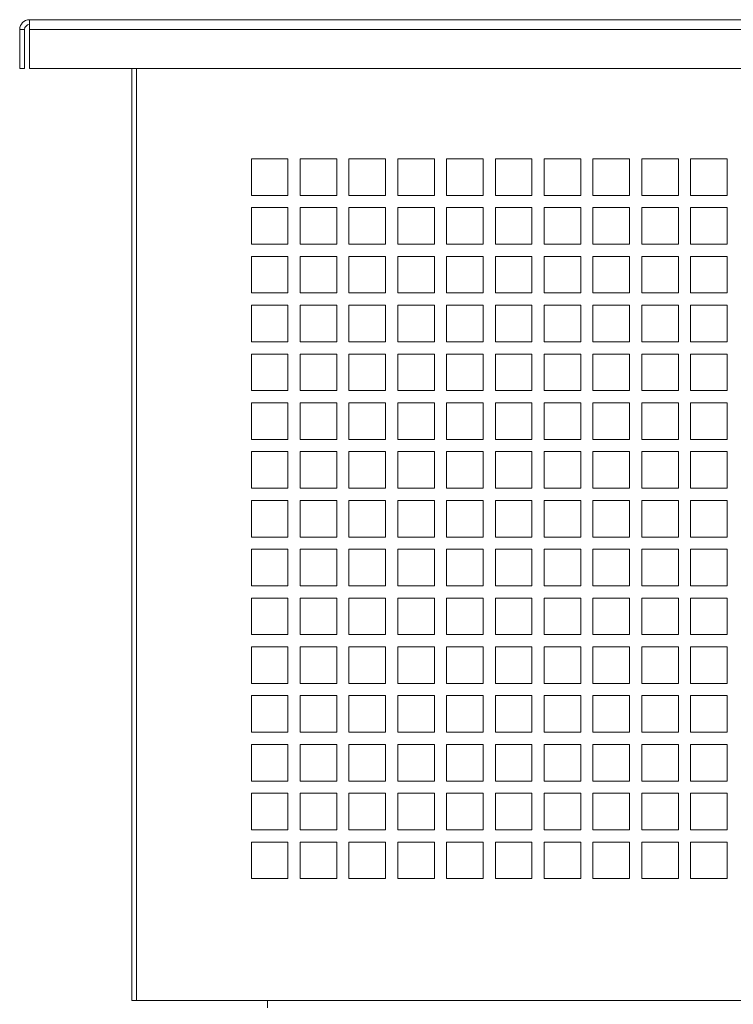
# Model space of a CAD drawing. Units: millimetres. Extents: x -146991 to -83764, y 43694 to 74023.
# Drawn here: x -121552 to -121260, y 62493 to 62897 of the extents above; entities that cross this region are included whole.
import ezdxf

# ---------------------------------------------------------------- set-up
doc = ezdxf.new("R2010")
doc.units = ezdxf.units.MM

msp = doc.modelspace()

# ---------------------------------------------------------------- linework, layer by layer
at = {"color": 7, "linetype": 'Continuous', "lineweight": 15}
for p, q in [((-121547.99, 62892.77), (-121547.99, 62896.77)), ((-121547.99, 62896.77), (-120375.99, 62896.77)), ((-121551.99, 62876.77), (-121551.99, 62892.77)), ((-121549.99, 62892.77), (-121551.99, 62892.77)), ((-121549.99, 62876.77), (-121549.99, 62892.77)), ((-121547.99, 62892.77), (-121547.99, 62876.77)), ((-121547.99, 62892.77), (-120375.99, 62892.77)), ((-121551.99, 62876.77), (-121549.99, 62876.77)), ((-121547.99, 62876.77), (-120371.99, 62876.77)), ((-121506.07, 62494.77), (-121506.07, 62876.77)), ((-121504.07, 62494.77), (-121504.07, 62876.77)), ((-121457.07, 62839.77), (-121457.07, 62824.77)), ((-121442.07, 62839.77), (-121457.07, 62839.77)), ((-121442.07, 62824.77), (-121442.07, 62839.77)), ((-121437.07, 62839.77), (-121437.07, 62824.77)), ((-121422.07, 62839.77), (-121437.07, 62839.77)), ((-121422.07, 62824.77), (-121422.07, 62839.77)), ((-121417.07, 62839.77), (-121417.07, 62824.77)), ((-121402.07, 62839.77), (-121417.07, 62839.77)), ((-121402.07, 62824.77), (-121402.07, 62839.77)), ((-121397.07, 62839.77), (-121397.07, 62824.77)), ((-121382.07, 62839.77), (-121397.07, 62839.77)), ((-121382.07, 62824.77), (-121382.07, 62839.77)), ((-121377.07, 62839.77), (-121377.07, 62824.77)), ((-121362.07, 62839.77), (-121377.07, 62839.77)), ((-121362.07, 62824.77), (-121362.07, 62839.77)), ((-121357.07, 62839.77), (-121357.07, 62824.77)), ((-121342.07, 62839.77), (-121357.07, 62839.77)), ((-121342.07, 62824.77), (-121342.07, 62839.77)), ((-121337.07, 62839.77), (-121337.07, 62824.77)), ((-121322.07, 62839.77), (-121337.07, 62839.77)), ((-121322.07, 62824.77), (-121322.07, 62839.77)), ((-121317.07, 62839.77), (-121317.07, 62824.77)), ((-121302.07, 62839.77), (-121317.07, 62839.77)), ((-121302.07, 62824.77), (-121302.07, 62839.77)), ((-121297.07, 62839.77), (-121297.07, 62824.77)), ((-121282.07, 62839.77), (-121297.07, 62839.77)), ((-121282.07, 62824.77), (-121282.07, 62839.77)), ((-121277.07, 62839.77), (-121277.07, 62824.77)), ((-121262.07, 62839.77), (-121277.07, 62839.77)), ((-121262.07, 62824.77), (-121262.07, 62839.77)), ((-121457.07, 62824.77), (-121442.07, 62824.77)), ((-121437.07, 62824.77), (-121422.07, 62824.77)), ((-121417.07, 62824.77), (-121402.07, 62824.77)), ((-121397.07, 62824.77), (-121382.07, 62824.77)), ((-121377.07, 62824.77), (-121362.07, 62824.77)), ((-121357.07, 62824.77), (-121342.07, 62824.77)), ((-121337.07, 62824.77), (-121322.07, 62824.77)), ((-121317.07, 62824.77), (-121302.07, 62824.77)), ((-121297.07, 62824.77), (-121282.07, 62824.77)), ((-121277.07, 62824.77), (-121262.07, 62824.77)), ((-121457.07, 62819.77), (-121457.07, 62804.77)), ((-121442.07, 62819.77), (-121457.07, 62819.77)), ((-121442.07, 62804.77), (-121442.07, 62819.77)), ((-121437.07, 62819.77), (-121437.07, 62804.77)), ((-121422.07, 62819.77), (-121437.07, 62819.77)), ((-121422.07, 62804.77), (-121422.07, 62819.77)), ((-121417.07, 62819.77), (-121417.07, 62804.77)), ((-121402.07, 62819.77), (-121417.07, 62819.77)), ((-121402.07, 62804.77), (-121402.07, 62819.77)), ((-121397.07, 62819.77), (-121397.07, 62804.77)), ((-121382.07, 62819.77), (-121397.07, 62819.77)), ((-121382.07, 62804.77), (-121382.07, 62819.77)), ((-121377.07, 62819.77), (-121377.07, 62804.77)), ((-121362.07, 62819.77), (-121377.07, 62819.77)), ((-121362.07, 62804.77), (-121362.07, 62819.77)), ((-121357.07, 62819.77), (-121357.07, 62804.77)), ((-121342.07, 62819.77), (-121357.07, 62819.77)), ((-121342.07, 62804.77), (-121342.07, 62819.77)), ((-121337.07, 62819.77), (-121337.07, 62804.77)), ((-121322.07, 62819.77), (-121337.07, 62819.77)), ((-121322.07, 62804.77), (-121322.07, 62819.77)), ((-121317.07, 62819.77), (-121317.07, 62804.77)), ((-121302.07, 62819.77), (-121317.07, 62819.77)), ((-121302.07, 62804.77), (-121302.07, 62819.77)), ((-121297.07, 62819.77), (-121297.07, 62804.77)), ((-121282.07, 62819.77), (-121297.07, 62819.77)), ((-121282.07, 62804.77), (-121282.07, 62819.77)), ((-121277.07, 62819.77), (-121277.07, 62804.77)), ((-121262.07, 62819.77), (-121277.07, 62819.77)), ((-121262.07, 62804.77), (-121262.07, 62819.77)), ((-121457.07, 62804.77), (-121442.07, 62804.77)), ((-121437.07, 62804.77), (-121422.07, 62804.77)), ((-121417.07, 62804.77), (-121402.07, 62804.77)), ((-121397.07, 62804.77), (-121382.07, 62804.77)), ((-121377.07, 62804.77), (-121362.07, 62804.77)), ((-121357.07, 62804.77), (-121342.07, 62804.77)), ((-121337.07, 62804.77), (-121322.07, 62804.77)), ((-121317.07, 62804.77), (-121302.07, 62804.77)), ((-121297.07, 62804.77), (-121282.07, 62804.77)), ((-121277.07, 62804.77), (-121262.07, 62804.77)), ((-121457.07, 62799.77), (-121457.07, 62784.77)), ((-121442.07, 62799.77), (-121457.07, 62799.77)), ((-121442.07, 62784.77), (-121442.07, 62799.77)), ((-121437.07, 62799.77), (-121437.07, 62784.77)), ((-121422.07, 62799.77), (-121437.07, 62799.77)), ((-121422.07, 62784.77), (-121422.07, 62799.77)), ((-121417.07, 62799.77), (-121417.07, 62784.77)), ((-121402.07, 62799.77), (-121417.07, 62799.77)), ((-121402.07, 62784.77), (-121402.07, 62799.77)), ((-121397.07, 62799.77), (-121397.07, 62784.77)), ((-121382.07, 62799.77), (-121397.07, 62799.77)), ((-121382.07, 62784.77), (-121382.07, 62799.77)), ((-121377.07, 62799.77), (-121377.07, 62784.77)), ((-121362.07, 62799.77), (-121377.07, 62799.77)), ((-121362.07, 62784.77), (-121362.07, 62799.77)), ((-121357.07, 62799.77), (-121357.07, 62784.77)), ((-121342.07, 62799.77), (-121357.07, 62799.77)), ((-121342.07, 62784.77), (-121342.07, 62799.77)), ((-121337.07, 62799.77), (-121337.07, 62784.77)), ((-121322.07, 62799.77), (-121337.07, 62799.77)), ((-121322.07, 62784.77), (-121322.07, 62799.77)), ((-121317.07, 62799.77), (-121317.07, 62784.77)), ((-121302.07, 62799.77), (-121317.07, 62799.77)), ((-121302.07, 62784.77), (-121302.07, 62799.77)), ((-121297.07, 62799.77), (-121297.07, 62784.77)), ((-121282.07, 62799.77), (-121297.07, 62799.77)), ((-121282.07, 62784.77), (-121282.07, 62799.77)), ((-121277.07, 62799.77), (-121277.07, 62784.77)), ((-121262.07, 62799.77), (-121277.07, 62799.77)), ((-121262.07, 62784.77), (-121262.07, 62799.77)), ((-121457.07, 62784.77), (-121442.07, 62784.77)), ((-121437.07, 62784.77), (-121422.07, 62784.77)), ((-121417.07, 62784.77), (-121402.07, 62784.77)), ((-121397.07, 62784.77), (-121382.07, 62784.77)), ((-121377.07, 62784.77), (-121362.07, 62784.77)), ((-121357.07, 62784.77), (-121342.07, 62784.77)), ((-121337.07, 62784.77), (-121322.07, 62784.77)), ((-121317.07, 62784.77), (-121302.07, 62784.77)), ((-121297.07, 62784.77), (-121282.07, 62784.77)), ((-121277.07, 62784.77), (-121262.07, 62784.77)), ((-121457.07, 62779.77), (-121457.07, 62764.77)), ((-121442.07, 62779.77), (-121457.07, 62779.77)), ((-121442.07, 62764.77), (-121442.07, 62779.77)), ((-121437.07, 62779.77), (-121437.07, 62764.77)), ((-121422.07, 62779.77), (-121437.07, 62779.77)), ((-121422.07, 62764.77), (-121422.07, 62779.77)), ((-121417.07, 62779.77), (-121417.07, 62764.77)), ((-121402.07, 62779.77), (-121417.07, 62779.77)), ((-121402.07, 62764.77), (-121402.07, 62779.77)), ((-121397.07, 62779.77), (-121397.07, 62764.77)), ((-121382.07, 62779.77), (-121397.07, 62779.77)), ((-121382.07, 62764.77), (-121382.07, 62779.77)), ((-121377.07, 62779.77), (-121377.07, 62764.77)), ((-121362.07, 62779.77), (-121377.07, 62779.77)), ((-121362.07, 62764.77), (-121362.07, 62779.77)), ((-121357.07, 62779.77), (-121357.07, 62764.77)), ((-121342.07, 62779.77), (-121357.07, 62779.77)), ((-121342.07, 62764.77), (-121342.07, 62779.77)), ((-121337.07, 62779.77), (-121337.07, 62764.77)), ((-121322.07, 62779.77), (-121337.07, 62779.77)), ((-121322.07, 62764.77), (-121322.07, 62779.77)), ((-121317.07, 62779.77), (-121317.07, 62764.77)), ((-121302.07, 62779.77), (-121317.07, 62779.77)), ((-121302.07, 62764.77), (-121302.07, 62779.77)), ((-121297.07, 62779.77), (-121297.07, 62764.77)), ((-121282.07, 62779.77), (-121297.07, 62779.77)), ((-121282.07, 62764.77), (-121282.07, 62779.77)), ((-121277.07, 62779.77), (-121277.07, 62764.77)), ((-121262.07, 62779.77), (-121277.07, 62779.77)), ((-121262.07, 62764.77), (-121262.07, 62779.77)), ((-121457.07, 62764.77), (-121442.07, 62764.77)), ((-121437.07, 62764.77), (-121422.07, 62764.77)), ((-121417.07, 62764.77), (-121402.07, 62764.77)), ((-121397.07, 62764.77), (-121382.07, 62764.77)), ((-121377.07, 62764.77), (-121362.07, 62764.77)), ((-121357.07, 62764.77), (-121342.07, 62764.77)), ((-121337.07, 62764.77), (-121322.07, 62764.77)), ((-121317.07, 62764.77), (-121302.07, 62764.77)), ((-121297.07, 62764.77), (-121282.07, 62764.77)), ((-121277.07, 62764.77), (-121262.07, 62764.77)), ((-121457.07, 62759.77), (-121457.07, 62744.77)), ((-121442.07, 62759.77), (-121457.07, 62759.77)), ((-121442.07, 62744.77), (-121442.07, 62759.77)), ((-121437.07, 62759.77), (-121437.07, 62744.77)), ((-121422.07, 62759.77), (-121437.07, 62759.77)), ((-121422.07, 62744.77), (-121422.07, 62759.77)), ((-121417.07, 62759.77), (-121417.07, 62744.77)), ((-121402.07, 62759.77), (-121417.07, 62759.77)), ((-121402.07, 62744.77), (-121402.07, 62759.77)), ((-121397.07, 62759.77), (-121397.07, 62744.77)), ((-121382.07, 62759.77), (-121397.07, 62759.77)), ((-121382.07, 62744.77), (-121382.07, 62759.77)), ((-121377.07, 62759.77), (-121377.07, 62744.77)), ((-121362.07, 62759.77), (-121377.07, 62759.77)), ((-121362.07, 62744.77), (-121362.07, 62759.77)), ((-121357.07, 62759.77), (-121357.07, 62744.77)), ((-121342.07, 62759.77), (-121357.07, 62759.77)), ((-121342.07, 62744.77), (-121342.07, 62759.77)), ((-121337.07, 62759.77), (-121337.07, 62744.77)), ((-121322.07, 62759.77), (-121337.07, 62759.77)), ((-121322.07, 62744.77), (-121322.07, 62759.77)), ((-121317.07, 62759.77), (-121317.07, 62744.77)), ((-121302.07, 62759.77), (-121317.07, 62759.77)), ((-121302.07, 62744.77), (-121302.07, 62759.77)), ((-121297.07, 62759.77), (-121297.07, 62744.77)), ((-121282.07, 62759.77), (-121297.07, 62759.77)), ((-121282.07, 62744.77), (-121282.07, 62759.77)), ((-121277.07, 62759.77), (-121277.07, 62744.77)), ((-121262.07, 62759.77), (-121277.07, 62759.77)), ((-121262.07, 62744.77), (-121262.07, 62759.77)), ((-121457.07, 62744.77), (-121442.07, 62744.77)), ((-121437.07, 62744.77), (-121422.07, 62744.77)), ((-121417.07, 62744.77), (-121402.07, 62744.77)), ((-121397.07, 62744.77), (-121382.07, 62744.77)), ((-121377.07, 62744.77), (-121362.07, 62744.77)), ((-121357.07, 62744.77), (-121342.07, 62744.77)), ((-121337.07, 62744.77), (-121322.07, 62744.77)), ((-121317.07, 62744.77), (-121302.07, 62744.77)), ((-121297.07, 62744.77), (-121282.07, 62744.77)), ((-121277.07, 62744.77), (-121262.07, 62744.77)), ((-121457.07, 62739.77), (-121457.07, 62724.77)), ((-121442.07, 62739.77), (-121457.07, 62739.77)), ((-121442.07, 62724.77), (-121442.07, 62739.77)), ((-121437.07, 62739.77), (-121437.07, 62724.77)), ((-121422.07, 62739.77), (-121437.07, 62739.77)), ((-121422.07, 62724.77), (-121422.07, 62739.77)), ((-121417.07, 62739.77), (-121417.07, 62724.77)), ((-121402.07, 62739.77), (-121417.07, 62739.77)), ((-121402.07, 62724.77), (-121402.07, 62739.77)), ((-121397.07, 62739.77), (-121397.07, 62724.77)), ((-121382.07, 62739.77), (-121397.07, 62739.77)), ((-121382.07, 62724.77), (-121382.07, 62739.77)), ((-121377.07, 62739.77), (-121377.07, 62724.77)), ((-121362.07, 62739.77), (-121377.07, 62739.77)), ((-121362.07, 62724.77), (-121362.07, 62739.77)), ((-121357.07, 62739.77), (-121357.07, 62724.77)), ((-121342.07, 62739.77), (-121357.07, 62739.77)), ((-121342.07, 62724.77), (-121342.07, 62739.77)), ((-121337.07, 62739.77), (-121337.07, 62724.77)), ((-121322.07, 62739.77), (-121337.07, 62739.77)), ((-121322.07, 62724.77), (-121322.07, 62739.77)), ((-121317.07, 62739.77), (-121317.07, 62724.77)), ((-121302.07, 62739.77), (-121317.07, 62739.77)), ((-121302.07, 62724.77), (-121302.07, 62739.77)), ((-121297.07, 62739.77), (-121297.07, 62724.77)), ((-121282.07, 62739.77), (-121297.07, 62739.77)), ((-121282.07, 62724.77), (-121282.07, 62739.77)), ((-121277.07, 62739.77), (-121277.07, 62724.77)), ((-121262.07, 62739.77), (-121277.07, 62739.77)), ((-121262.07, 62724.77), (-121262.07, 62739.77)), ((-121457.07, 62724.77), (-121442.07, 62724.77)), ((-121437.07, 62724.77), (-121422.07, 62724.77)), ((-121417.07, 62724.77), (-121402.07, 62724.77)), ((-121397.07, 62724.77), (-121382.07, 62724.77)), ((-121377.07, 62724.77), (-121362.07, 62724.77)), ((-121357.07, 62724.77), (-121342.07, 62724.77)), ((-121337.07, 62724.77), (-121322.07, 62724.77)), ((-121317.07, 62724.77), (-121302.07, 62724.77)), ((-121297.07, 62724.77), (-121282.07, 62724.77)), ((-121277.07, 62724.77), (-121262.07, 62724.77)), ((-121457.07, 62719.77), (-121457.07, 62704.77)), ((-121442.07, 62719.77), (-121457.07, 62719.77)), ((-121442.07, 62704.77), (-121442.07, 62719.77)), ((-121437.07, 62719.77), (-121437.07, 62704.77)), ((-121422.07, 62719.77), (-121437.07, 62719.77)), ((-121422.07, 62704.77), (-121422.07, 62719.77)), ((-121417.07, 62719.77), (-121417.07, 62704.77)), ((-121402.07, 62719.77), (-121417.07, 62719.77)), ((-121402.07, 62704.77), (-121402.07, 62719.77)), ((-121397.07, 62719.77), (-121397.07, 62704.77)), ((-121382.07, 62719.77), (-121397.07, 62719.77)), ((-121382.07, 62704.77), (-121382.07, 62719.77)), ((-121377.07, 62719.77), (-121377.07, 62704.77)), ((-121362.07, 62719.77), (-121377.07, 62719.77)), ((-121362.07, 62704.77), (-121362.07, 62719.77)), ((-121357.07, 62719.77), (-121357.07, 62704.77)), ((-121342.07, 62719.77), (-121357.07, 62719.77)), ((-121342.07, 62704.77), (-121342.07, 62719.77)), ((-121337.07, 62719.77), (-121337.07, 62704.77)), ((-121322.07, 62719.77), (-121337.07, 62719.77)), ((-121322.07, 62704.77), (-121322.07, 62719.77)), ((-121317.07, 62719.77), (-121317.07, 62704.77)), ((-121302.07, 62719.77), (-121317.07, 62719.77)), ((-121302.07, 62704.77), (-121302.07, 62719.77)), ((-121297.07, 62719.77), (-121297.07, 62704.77)), ((-121282.07, 62719.77), (-121297.07, 62719.77)), ((-121282.07, 62704.77), (-121282.07, 62719.77)), ((-121277.07, 62719.77), (-121277.07, 62704.77)), ((-121262.07, 62719.77), (-121277.07, 62719.77)), ((-121262.07, 62704.77), (-121262.07, 62719.77)), ((-121457.07, 62704.77), (-121442.07, 62704.77)), ((-121437.07, 62704.77), (-121422.07, 62704.77)), ((-121417.07, 62704.77), (-121402.07, 62704.77)), ((-121397.07, 62704.77), (-121382.07, 62704.77)), ((-121377.07, 62704.77), (-121362.07, 62704.77)), ((-121357.07, 62704.77), (-121342.07, 62704.77)), ((-121337.07, 62704.77), (-121322.07, 62704.77)), ((-121317.07, 62704.77), (-121302.07, 62704.77)), ((-121297.07, 62704.77), (-121282.07, 62704.77)), ((-121277.07, 62704.77), (-121262.07, 62704.77)), ((-121457.07, 62699.77), (-121457.07, 62684.77)), ((-121442.07, 62699.77), (-121457.07, 62699.77)), ((-121442.07, 62684.77), (-121442.07, 62699.77)), ((-121437.07, 62699.77), (-121437.07, 62684.77)), ((-121422.07, 62699.77), (-121437.07, 62699.77)), ((-121422.07, 62684.77), (-121422.07, 62699.77)), ((-121417.07, 62699.77), (-121417.07, 62684.77)), ((-121402.07, 62699.77), (-121417.07, 62699.77)), ((-121402.07, 62684.77), (-121402.07, 62699.77)), ((-121397.07, 62699.77), (-121397.07, 62684.77)), ((-121382.07, 62699.77), (-121397.07, 62699.77)), ((-121382.07, 62684.77), (-121382.07, 62699.77)), ((-121377.07, 62699.77), (-121377.07, 62684.77)), ((-121362.07, 62699.77), (-121377.07, 62699.77)), ((-121362.07, 62684.77), (-121362.07, 62699.77)), ((-121357.07, 62699.77), (-121357.07, 62684.77)), ((-121342.07, 62699.77), (-121357.07, 62699.77)), ((-121342.07, 62684.77), (-121342.07, 62699.77)), ((-121337.07, 62699.77), (-121337.07, 62684.77)), ((-121322.07, 62699.77), (-121337.07, 62699.77)), ((-121322.07, 62684.77), (-121322.07, 62699.77)), ((-121317.07, 62699.77), (-121317.07, 62684.77)), ((-121302.07, 62699.77), (-121317.07, 62699.77)), ((-121302.07, 62684.77), (-121302.07, 62699.77)), ((-121297.07, 62699.77), (-121297.07, 62684.77)), ((-121282.07, 62699.77), (-121297.07, 62699.77)), ((-121282.07, 62684.77), (-121282.07, 62699.77)), ((-121277.07, 62699.77), (-121277.07, 62684.77)), ((-121262.07, 62699.77), (-121277.07, 62699.77)), ((-121262.07, 62684.77), (-121262.07, 62699.77)), ((-121457.07, 62684.77), (-121442.07, 62684.77)), ((-121437.07, 62684.77), (-121422.07, 62684.77)), ((-121417.07, 62684.77), (-121402.07, 62684.77)), ((-121397.07, 62684.77), (-121382.07, 62684.77)), ((-121377.07, 62684.77), (-121362.07, 62684.77)), ((-121357.07, 62684.77), (-121342.07, 62684.77)), ((-121337.07, 62684.77), (-121322.07, 62684.77)), ((-121317.07, 62684.77), (-121302.07, 62684.77)), ((-121297.07, 62684.77), (-121282.07, 62684.77)), ((-121277.07, 62684.77), (-121262.07, 62684.77)), ((-121457.07, 62679.77), (-121457.07, 62664.77)), ((-121442.07, 62679.77), (-121457.07, 62679.77)), ((-121442.07, 62664.77), (-121442.07, 62679.77)), ((-121437.07, 62679.77), (-121437.07, 62664.77)), ((-121422.07, 62679.77), (-121437.07, 62679.77)), ((-121422.07, 62664.77), (-121422.07, 62679.77)), ((-121417.07, 62679.77), (-121417.07, 62664.77)), ((-121402.07, 62679.77), (-121417.07, 62679.77)), ((-121402.07, 62664.77), (-121402.07, 62679.77)), ((-121397.07, 62679.77), (-121397.07, 62664.77)), ((-121382.07, 62679.77), (-121397.07, 62679.77)), ((-121382.07, 62664.77), (-121382.07, 62679.77)), ((-121377.07, 62679.77), (-121377.07, 62664.77)), ((-121362.07, 62679.77), (-121377.07, 62679.77)), ((-121362.07, 62664.77), (-121362.07, 62679.77)), ((-121357.07, 62679.77), (-121357.07, 62664.77)), ((-121342.07, 62679.77), (-121357.07, 62679.77)), ((-121342.07, 62664.77), (-121342.07, 62679.77)), ((-121337.07, 62679.77), (-121337.07, 62664.77)), ((-121322.07, 62679.77), (-121337.07, 62679.77)), ((-121322.07, 62664.77), (-121322.07, 62679.77)), ((-121317.07, 62679.77), (-121317.07, 62664.77)), ((-121302.07, 62679.77), (-121317.07, 62679.77)), ((-121302.07, 62664.77), (-121302.07, 62679.77)), ((-121297.07, 62679.77), (-121297.07, 62664.77)), ((-121282.07, 62679.77), (-121297.07, 62679.77)), ((-121282.07, 62664.77), (-121282.07, 62679.77)), ((-121277.07, 62679.77), (-121277.07, 62664.77)), ((-121262.07, 62679.77), (-121277.07, 62679.77)), ((-121262.07, 62664.77), (-121262.07, 62679.77)), ((-121457.07, 62664.77), (-121442.07, 62664.77)), ((-121437.07, 62664.77), (-121422.07, 62664.77)), ((-121417.07, 62664.77), (-121402.07, 62664.77)), ((-121397.07, 62664.77), (-121382.07, 62664.77)), ((-121377.07, 62664.77), (-121362.07, 62664.77)), ((-121357.07, 62664.77), (-121342.07, 62664.77)), ((-121337.07, 62664.77), (-121322.07, 62664.77)), ((-121317.07, 62664.77), (-121302.07, 62664.77)), ((-121297.07, 62664.77), (-121282.07, 62664.77)), ((-121277.07, 62664.77), (-121262.07, 62664.77)), ((-121457.07, 62659.77), (-121457.07, 62644.77)), ((-121442.07, 62659.77), (-121457.07, 62659.77)), ((-121442.07, 62644.77), (-121442.07, 62659.77)), ((-121437.07, 62659.77), (-121437.07, 62644.77)), ((-121422.07, 62659.77), (-121437.07, 62659.77)), ((-121422.07, 62644.77), (-121422.07, 62659.77)), ((-121417.07, 62659.77), (-121417.07, 62644.77)), ((-121402.07, 62659.77), (-121417.07, 62659.77)), ((-121402.07, 62644.77), (-121402.07, 62659.77)), ((-121397.07, 62659.77), (-121397.07, 62644.77)), ((-121382.07, 62659.77), (-121397.07, 62659.77)), ((-121382.07, 62644.77), (-121382.07, 62659.77)), ((-121377.07, 62659.77), (-121377.07, 62644.77)), ((-121362.07, 62659.77), (-121377.07, 62659.77)), ((-121362.07, 62644.77), (-121362.07, 62659.77)), ((-121357.07, 62659.77), (-121357.07, 62644.77)), ((-121342.07, 62659.77), (-121357.07, 62659.77)), ((-121342.07, 62644.77), (-121342.07, 62659.77)), ((-121337.07, 62659.77), (-121337.07, 62644.77)), ((-121322.07, 62659.77), (-121337.07, 62659.77)), ((-121322.07, 62644.77), (-121322.07, 62659.77)), ((-121317.07, 62659.77), (-121317.07, 62644.77)), ((-121302.07, 62659.77), (-121317.07, 62659.77)), ((-121302.07, 62644.77), (-121302.07, 62659.77)), ((-121297.07, 62659.77), (-121297.07, 62644.77)), ((-121282.07, 62659.77), (-121297.07, 62659.77)), ((-121282.07, 62644.77), (-121282.07, 62659.77)), ((-121277.07, 62659.77), (-121277.07, 62644.77)), ((-121262.07, 62659.77), (-121277.07, 62659.77)), ((-121262.07, 62644.77), (-121262.07, 62659.77)), ((-121457.07, 62644.77), (-121442.07, 62644.77)), ((-121437.07, 62644.77), (-121422.07, 62644.77)), ((-121417.07, 62644.77), (-121402.07, 62644.77)), ((-121397.07, 62644.77), (-121382.07, 62644.77)), ((-121377.07, 62644.77), (-121362.07, 62644.77)), ((-121357.07, 62644.77), (-121342.07, 62644.77)), ((-121337.07, 62644.77), (-121322.07, 62644.77)), ((-121317.07, 62644.77), (-121302.07, 62644.77)), ((-121297.07, 62644.77), (-121282.07, 62644.77)), ((-121277.07, 62644.77), (-121262.07, 62644.77)), ((-121457.07, 62639.77), (-121457.07, 62624.77)), ((-121442.07, 62639.77), (-121457.07, 62639.77)), ((-121442.07, 62624.77), (-121442.07, 62639.77)), ((-121437.07, 62639.77), (-121437.07, 62624.77)), ((-121422.07, 62639.77), (-121437.07, 62639.77)), ((-121422.07, 62624.77), (-121422.07, 62639.77)), ((-121417.07, 62639.77), (-121417.07, 62624.77)), ((-121402.07, 62639.77), (-121417.07, 62639.77)), ((-121402.07, 62624.77), (-121402.07, 62639.77)), ((-121397.07, 62639.77), (-121397.07, 62624.77)), ((-121382.07, 62639.77), (-121397.07, 62639.77)), ((-121382.07, 62624.77), (-121382.07, 62639.77)), ((-121377.07, 62639.77), (-121377.07, 62624.77)), ((-121362.07, 62639.77), (-121377.07, 62639.77)), ((-121362.07, 62624.77), (-121362.07, 62639.77)), ((-121357.07, 62639.77), (-121357.07, 62624.77)), ((-121342.07, 62639.77), (-121357.07, 62639.77)), ((-121342.07, 62624.77), (-121342.07, 62639.77)), ((-121337.07, 62639.77), (-121337.07, 62624.77)), ((-121322.07, 62639.77), (-121337.07, 62639.77)), ((-121322.07, 62624.77), (-121322.07, 62639.77)), ((-121317.07, 62639.77), (-121317.07, 62624.77)), ((-121302.07, 62639.77), (-121317.07, 62639.77)), ((-121302.07, 62624.77), (-121302.07, 62639.77)), ((-121297.07, 62639.77), (-121297.07, 62624.77)), ((-121282.07, 62639.77), (-121297.07, 62639.77)), ((-121282.07, 62624.77), (-121282.07, 62639.77)), ((-121277.07, 62639.77), (-121277.07, 62624.77)), ((-121262.07, 62639.77), (-121277.07, 62639.77)), ((-121262.07, 62624.77), (-121262.07, 62639.77)), ((-121457.07, 62624.77), (-121442.07, 62624.77)), ((-121437.07, 62624.77), (-121422.07, 62624.77)), ((-121417.07, 62624.77), (-121402.07, 62624.77)), ((-121397.07, 62624.77), (-121382.07, 62624.77)), ((-121377.07, 62624.77), (-121362.07, 62624.77)), ((-121357.07, 62624.77), (-121342.07, 62624.77)), ((-121337.07, 62624.77), (-121322.07, 62624.77)), ((-121317.07, 62624.77), (-121302.07, 62624.77)), ((-121297.07, 62624.77), (-121282.07, 62624.77)), ((-121277.07, 62624.77), (-121262.07, 62624.77)), ((-121457.07, 62619.77), (-121457.07, 62604.77)), ((-121442.07, 62619.77), (-121457.07, 62619.77)), ((-121442.07, 62604.77), (-121442.07, 62619.77)), ((-121437.07, 62619.77), (-121437.07, 62604.77)), ((-121422.07, 62619.77), (-121437.07, 62619.77)), ((-121422.07, 62604.77), (-121422.07, 62619.77)), ((-121417.07, 62619.77), (-121417.07, 62604.77)), ((-121402.07, 62619.77), (-121417.07, 62619.77)), ((-121402.07, 62604.77), (-121402.07, 62619.77)), ((-121397.07, 62619.77), (-121397.07, 62604.77)), ((-121382.07, 62619.77), (-121397.07, 62619.77)), ((-121382.07, 62604.77), (-121382.07, 62619.77)), ((-121377.07, 62619.77), (-121377.07, 62604.77)), ((-121362.07, 62619.77), (-121377.07, 62619.77)), ((-121362.07, 62604.77), (-121362.07, 62619.77)), ((-121357.07, 62619.77), (-121357.07, 62604.77)), ((-121342.07, 62619.77), (-121357.07, 62619.77)), ((-121342.07, 62604.77), (-121342.07, 62619.77)), ((-121337.07, 62619.77), (-121337.07, 62604.77)), ((-121322.07, 62619.77), (-121337.07, 62619.77)), ((-121322.07, 62604.77), (-121322.07, 62619.77)), ((-121317.07, 62619.77), (-121317.07, 62604.77)), ((-121302.07, 62619.77), (-121317.07, 62619.77)), ((-121302.07, 62604.77), (-121302.07, 62619.77)), ((-121297.07, 62619.77), (-121297.07, 62604.77)), ((-121282.07, 62619.77), (-121297.07, 62619.77)), ((-121282.07, 62604.77), (-121282.07, 62619.77)), ((-121277.07, 62619.77), (-121277.07, 62604.77)), ((-121262.07, 62619.77), (-121277.07, 62619.77)), ((-121262.07, 62604.77), (-121262.07, 62619.77)), ((-121457.07, 62604.77), (-121442.07, 62604.77)), ((-121437.07, 62604.77), (-121422.07, 62604.77)), ((-121417.07, 62604.77), (-121402.07, 62604.77)), ((-121397.07, 62604.77), (-121382.07, 62604.77)), ((-121377.07, 62604.77), (-121362.07, 62604.77)), ((-121357.07, 62604.77), (-121342.07, 62604.77)), ((-121337.07, 62604.77), (-121322.07, 62604.77)), ((-121317.07, 62604.77), (-121302.07, 62604.77)), ((-121297.07, 62604.77), (-121282.07, 62604.77)), ((-121277.07, 62604.77), (-121262.07, 62604.77)), ((-121457.07, 62599.77), (-121457.07, 62584.77)), ((-121442.07, 62599.77), (-121457.07, 62599.77)), ((-121442.07, 62584.77), (-121442.07, 62599.77)), ((-121437.07, 62599.77), (-121437.07, 62584.77)), ((-121422.07, 62599.77), (-121437.07, 62599.77)), ((-121422.07, 62584.77), (-121422.07, 62599.77)), ((-121417.07, 62599.77), (-121417.07, 62584.77)), ((-121402.07, 62599.77), (-121417.07, 62599.77)), ((-121402.07, 62584.77), (-121402.07, 62599.77)), ((-121397.07, 62599.77), (-121397.07, 62584.77)), ((-121382.07, 62599.77), (-121397.07, 62599.77)), ((-121382.07, 62584.77), (-121382.07, 62599.77)), ((-121377.07, 62599.77), (-121377.07, 62584.77)), ((-121362.07, 62599.77), (-121377.07, 62599.77)), ((-121362.07, 62584.77), (-121362.07, 62599.77)), ((-121357.07, 62599.77), (-121357.07, 62584.77)), ((-121342.07, 62599.77), (-121357.07, 62599.77)), ((-121342.07, 62584.77), (-121342.07, 62599.77)), ((-121337.07, 62599.77), (-121337.07, 62584.77)), ((-121322.07, 62599.77), (-121337.07, 62599.77)), ((-121322.07, 62584.77), (-121322.07, 62599.77)), ((-121317.07, 62599.77), (-121317.07, 62584.77)), ((-121302.07, 62599.77), (-121317.07, 62599.77)), ((-121302.07, 62584.77), (-121302.07, 62599.77)), ((-121297.07, 62599.77), (-121297.07, 62584.77)), ((-121282.07, 62599.77), (-121297.07, 62599.77)), ((-121282.07, 62584.77), (-121282.07, 62599.77)), ((-121277.07, 62599.77), (-121277.07, 62584.77)), ((-121262.07, 62599.77), (-121277.07, 62599.77)), ((-121262.07, 62584.77), (-121262.07, 62599.77)), ((-121457.07, 62584.77), (-121442.07, 62584.77)), ((-121437.07, 62584.77), (-121422.07, 62584.77)), ((-121417.07, 62584.77), (-121402.07, 62584.77)), ((-121397.07, 62584.77), (-121382.07, 62584.77)), ((-121377.07, 62584.77), (-121362.07, 62584.77)), ((-121357.07, 62584.77), (-121342.07, 62584.77)), ((-121337.07, 62584.77), (-121322.07, 62584.77)), ((-121317.07, 62584.77), (-121302.07, 62584.77)), ((-121297.07, 62584.77), (-121282.07, 62584.77)), ((-121277.07, 62584.77), (-121262.07, 62584.77)), ((-121457.07, 62579.77), (-121457.07, 62564.77)), ((-121442.07, 62579.77), (-121457.07, 62579.77)), ((-121442.07, 62564.77), (-121442.07, 62579.77)), ((-121437.07, 62579.77), (-121437.07, 62564.77)), ((-121422.07, 62579.77), (-121437.07, 62579.77)), ((-121422.07, 62564.77), (-121422.07, 62579.77)), ((-121417.07, 62579.77), (-121417.07, 62564.77)), ((-121402.07, 62579.77), (-121417.07, 62579.77)), ((-121402.07, 62564.77), (-121402.07, 62579.77)), ((-121397.07, 62579.77), (-121397.07, 62564.77)), ((-121382.07, 62579.77), (-121397.07, 62579.77)), ((-121382.07, 62564.77), (-121382.07, 62579.77)), ((-121377.07, 62579.77), (-121377.07, 62564.77)), ((-121362.07, 62579.77), (-121377.07, 62579.77)), ((-121362.07, 62564.77), (-121362.07, 62579.77)), ((-121357.07, 62579.77), (-121357.07, 62564.77)), ((-121342.07, 62579.77), (-121357.07, 62579.77)), ((-121342.07, 62564.77), (-121342.07, 62579.77)), ((-121337.07, 62579.77), (-121337.07, 62564.77)), ((-121322.07, 62579.77), (-121337.07, 62579.77)), ((-121322.07, 62564.77), (-121322.07, 62579.77)), ((-121317.07, 62579.77), (-121317.07, 62564.77)), ((-121302.07, 62579.77), (-121317.07, 62579.77)), ((-121302.07, 62564.77), (-121302.07, 62579.77)), ((-121297.07, 62579.77), (-121297.07, 62564.77)), ((-121282.07, 62579.77), (-121297.07, 62579.77)), ((-121282.07, 62564.77), (-121282.07, 62579.77)), ((-121277.07, 62579.77), (-121277.07, 62564.77)), ((-121262.07, 62579.77), (-121277.07, 62579.77)), ((-121262.07, 62564.77), (-121262.07, 62579.77)), ((-121457.07, 62564.77), (-121442.07, 62564.77)), ((-121437.07, 62564.77), (-121422.07, 62564.77)), ((-121417.07, 62564.77), (-121402.07, 62564.77)), ((-121397.07, 62564.77), (-121382.07, 62564.77)), ((-121377.07, 62564.77), (-121362.07, 62564.77)), ((-121357.07, 62564.77), (-121342.07, 62564.77)), ((-121337.07, 62564.77), (-121322.07, 62564.77)), ((-121317.07, 62564.77), (-121302.07, 62564.77)), ((-121297.07, 62564.77), (-121282.07, 62564.77)), ((-121277.07, 62564.77), (-121262.07, 62564.77)), ((-121442.07, 62559.77), (-121457.07, 62559.77)), ((-121457.07, 62559.77), (-121457.07, 62544.77)), ((-121442.07, 62544.77), (-121442.07, 62559.77)), ((-121437.07, 62559.77), (-121437.07, 62544.77)), ((-121422.07, 62559.77), (-121437.07, 62559.77)), ((-121422.07, 62544.77), (-121422.07, 62559.77)), ((-121417.07, 62559.77), (-121417.07, 62544.77)), ((-121402.07, 62559.77), (-121417.07, 62559.77)), ((-121402.07, 62544.77), (-121402.07, 62559.77)), ((-121397.07, 62559.77), (-121397.07, 62544.77)), ((-121382.07, 62559.77), (-121397.07, 62559.77)), ((-121382.07, 62544.77), (-121382.07, 62559.77)), ((-121377.07, 62559.77), (-121377.07, 62544.77)), ((-121362.07, 62559.77), (-121377.07, 62559.77)), ((-121362.07, 62544.77), (-121362.07, 62559.77)), ((-121357.07, 62559.77), (-121357.07, 62544.77)), ((-121342.07, 62559.77), (-121357.07, 62559.77)), ((-121342.07, 62544.77), (-121342.07, 62559.77)), ((-121337.07, 62559.77), (-121337.07, 62544.77)), ((-121322.07, 62559.77), (-121337.07, 62559.77)), ((-121322.07, 62544.77), (-121322.07, 62559.77)), ((-121317.07, 62559.77), (-121317.07, 62544.77)), ((-121302.07, 62559.77), (-121317.07, 62559.77)), ((-121302.07, 62544.77), (-121302.07, 62559.77)), ((-121297.07, 62559.77), (-121297.07, 62544.77)), ((-121282.07, 62559.77), (-121297.07, 62559.77)), ((-121282.07, 62544.77), (-121282.07, 62559.77)), ((-121277.07, 62559.77), (-121277.07, 62544.77)), ((-121262.07, 62559.77), (-121277.07, 62559.77)), ((-121262.07, 62544.77), (-121262.07, 62559.77)), ((-121457.07, 62544.77), (-121442.07, 62544.77)), ((-121437.07, 62544.77), (-121422.07, 62544.77)), ((-121417.07, 62544.77), (-121402.07, 62544.77)), ((-121397.07, 62544.77), (-121382.07, 62544.77)), ((-121377.07, 62544.77), (-121362.07, 62544.77)), ((-121357.07, 62544.77), (-121342.07, 62544.77)), ((-121337.07, 62544.77), (-121322.07, 62544.77)), ((-121317.07, 62544.77), (-121302.07, 62544.77)), ((-121297.07, 62544.77), (-121282.07, 62544.77)), ((-121277.07, 62544.77), (-121262.07, 62544.77)), ((-121506.07, 62494.77), (-121504.07, 62494.77)), ((-121506.07, 62494.77), (-121450.42, 62494.77)), ((-121450.42, 62494.77), (-121450.42, 62491.77)), ((-120700.42, 62494.77), (-121450.42, 62494.77))]:
    msp.add_line(p, q, dxfattribs=at)
for radius in [4, 2]:
    msp.add_arc((-121547.99, 62892.77), radius, 90, 180, dxfattribs=at)

doc.saveas('drawing.dxf')
